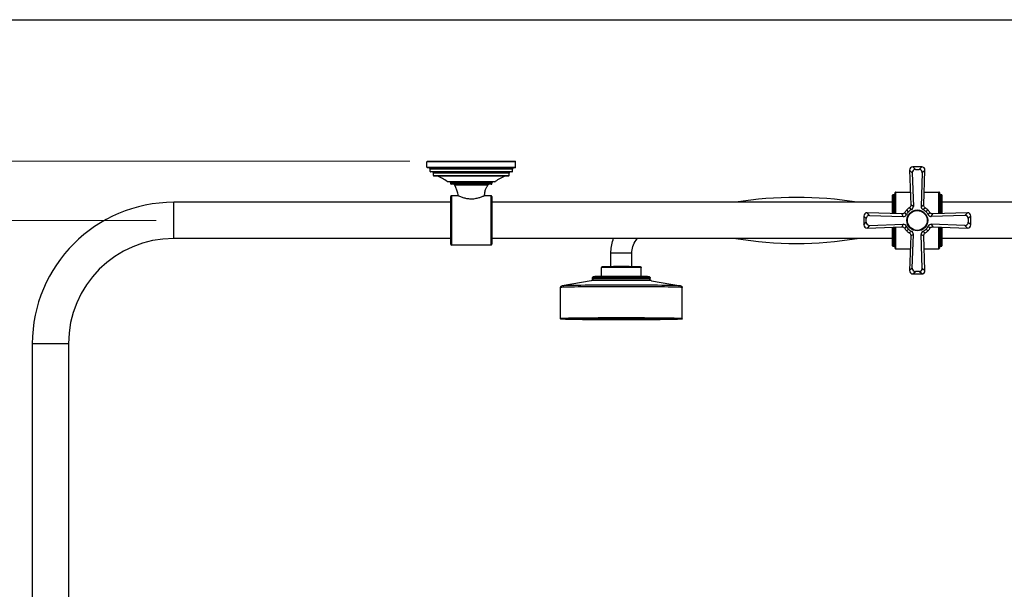
# Model space of a CAD drawing. Units: millimetres. Extents: x 57 to 2064, y 57 to 1443.
# Drawn here: x 734 to 1333, y 1096 to 1443 of the extents above; entities that cross this region are included whole.
import ezdxf

# ---------------------------------------------------------------- set-up
doc = ezdxf.new("R2010")
doc.units = ezdxf.units.MM
doc.header["$LTSCALE"] = 7.142857
for name, color, linetype, lineweight, true_color in [('Dimension (ISO)', 7, 'Continuous', 18, 0x00003f), ('Visible (ISO)', 7, 'Continuous', 25, 0x00003f), ('Visible Narrow (ISO)', 7, 'Continuous', 25, 0x00003f)]:
    doc.layers.add(name, color=color, linetype=linetype, lineweight=lineweight, true_color=true_color)
doc.layers.add('Sketch Geometry (ANSI)', color=7, linetype='Continuous', lineweight=25)
doc.styles.add('Samuel Heath (ISO)', font='tahoma.ttf')
doc.dimstyles.new('Samuel Heath (ISO)', dxfattribs={"dimscale": 7.142857, "dimtxt": 3, "dimasz": 2.5, "dimexe": 1, "dimexo": 1.5, "dimgap": 0.762, "dimtad": 0, "dimtih": 1, "dimtoh": 1, "dimdec": 4, "dimlfac": 0.03937, "dimrnd": 1e-08, "dimzin": 1, "dimdsep": 46, "dimlunit": 5, "dimtxsty": 'Samuel Heath (ISO)', "dimcen": 0.09, "dimdle": 10, "dimclrd": 256, "dimclre": 256, "dimclrt": 256, "dimazin": 0, "dimtfac": 1, "dimtmove": 0, "dimatfit": 3, "dimfxl": 0, "dimfrac": 2, "dimtolj": 1, "dimtzin": 0, "dimlwd": 15, "dimlwe": 15, "dimarcsym": 0})

# ---------------------------------------------------------------- blocks, each defined once
blk = doc.blocks.new('Borders Default Border')
at = {"layer": 'Sketch Geometry (ANSI)', "flags": 128}
blk.add_lwpolyline([(8, 8), (8, 202), (289, 202), (289, 8), (8, 8)], dxfattribs=at)
blk = doc.blocks.new('*D12')
at = {"layer": 'Defpoints', "color": 0, "transparency": 16777216}
for p in [(1774.91, 1213.88), (752.51, 941.78), (1774.91, 697.6)]:
    blk.add_point(p, dxfattribs=at)
at = {"layer": 'Dimension (ISO)', "color": 176, "lineweight": 15, "true_color": 0x000080, "transparency": 16777216}
for p, q in [((1774.91, 1203.17), (1774.91, 690.46)), ((752.51, 931.07), (752.51, 690.46)), ((770.37, 697.6), (1216.5, 697.6)), ((1757.05, 697.6), (1310.92, 697.6))]:
    blk.add_line(p, q, dxfattribs=at)
at = {"layer": 'Dimension (ISO)', "color": 176, "true_color": 0x000080, "transparency": 16777216}
for points in [[(770.37, 700.58), (770.37, 694.62), (752.51, 697.6)], [(1757.05, 700.58), (1757.05, 694.62), (1774.91, 697.6)]]:
    blk.add_solid(points, dxfattribs=at)
at = {"layer": 'Dimension (ISO)', "color": 176, "lineweight": 18, "true_color": 0x000080, "transparency": 16777216, "insert": (1263.71, 711.13), "char_height": 21.429, "attachment_point": 2, "style": 'Samuel Heath (ISO)'}
blk.add_mtext('\\A1;40 1/4', dxfattribs=at)
blk = doc.blocks.new('*D14')
at = {"layer": 'Defpoints', "color": 0, "transparency": 16777216}
for p in [(981.81, 1356.78), (603.57, 1320.78), (827.51, 1320.78)]:
    blk.add_point(p, dxfattribs=at)
at = {"layer": 'Dimension (ISO)', "color": 176, "lineweight": 15, "true_color": 0x000080, "transparency": 16777216}
for p, q in [((603.57, 1374.64), (603.57, 1411.25)), ((603.57, 1411.25), (621.42, 1411.25)), ((971.1, 1356.78), (596.42, 1356.78)), ((603.57, 1320.78), (603.57, 1356.78)), ((816.8, 1320.78), (596.42, 1320.78)), ((603.57, 1302.93), (603.57, 1285.07))]:
    blk.add_line(p, q, dxfattribs=at)
at = {"layer": 'Dimension (ISO)', "color": 176, "true_color": 0x000080, "transparency": 16777216}
for points in [[(600.59, 1374.64), (606.54, 1374.64), (603.57, 1356.78)], [(600.59, 1302.93), (606.54, 1302.93), (603.57, 1320.78)]]:
    blk.add_solid(points, dxfattribs=at)
at = {"layer": 'Dimension (ISO)', "color": 176, "lineweight": 18, "true_color": 0x000080, "transparency": 16777216, "insert": (667.18, 1424.77), "char_height": 21.429, "attachment_point": 2, "style": 'Samuel Heath (ISO)'}
blk.add_mtext('\\A1;1 7/16', dxfattribs=at)
blk = doc.blocks.new('*D15')
at = {"layer": 'Defpoints', "color": 0, "transparency": 16777216}
for p in [(524.67, 1356.78), (981.81, 1356.78), (827.51, 866.78)]:
    blk.add_point(p, dxfattribs=at)
at = {"layer": 'Dimension (ISO)', "color": 176, "lineweight": 15, "true_color": 0x000080, "transparency": 16777216}
for p, q in [((971.1, 1356.78), (517.52, 1356.78)), ((524.67, 1338.93), (524.67, 1130.75)), ((524.67, 884.64), (524.67, 1092.81)), ((816.8, 866.78), (517.52, 866.78))]:
    blk.add_line(p, q, dxfattribs=at)
at = {"layer": 'Dimension (ISO)', "color": 176, "true_color": 0x000080, "transparency": 16777216}
for points in [[(521.69, 1338.93), (527.64, 1338.93), (524.67, 1356.78)], [(521.69, 884.64), (527.64, 884.64), (524.67, 866.78)]]:
    blk.add_solid(points, dxfattribs=at)
at = {"layer": 'Dimension (ISO)', "color": 176, "lineweight": 18, "true_color": 0x000080, "transparency": 16777216, "insert": (524.67, 1125.31), "char_height": 21.4286, "attachment_point": 2, "style": 'Samuel Heath (ISO)'}
blk.add_mtext('\\A1;19 5/16', dxfattribs=at)
blk = doc.blocks.new('*D16')
at = {"layer": 'Defpoints', "color": 0, "transparency": 16777216}
for p in [(1774.91, 1213.88), (944.41, 966.28), (1774.91, 894.85)]:
    blk.add_point(p, dxfattribs=at)
at = {"layer": 'Dimension (ISO)', "color": 176, "lineweight": 15, "true_color": 0x000080, "transparency": 16777216}
for p, q in [((1774.91, 1203.17), (1774.91, 887.71)), ((962.27, 894.85), (1282.71, 894.85)), ((1757.05, 894.85), (1408.25, 894.85))]:
    blk.add_line(p, q, dxfattribs=at)
at = {"layer": 'Dimension (ISO)', "color": 176, "true_color": 0x000080, "transparency": 16777216}
for points in [[(962.27, 897.83), (962.27, 891.88), (944.41, 894.85)], [(1757.05, 897.83), (1757.05, 891.88), (1774.91, 894.85)]]:
    blk.add_solid(points, dxfattribs=at)
at = {"layer": 'Dimension (ISO)', "color": 176, "lineweight": 18, "true_color": 0x000080, "transparency": 16777216, "insert": (1345.48, 908.38), "char_height": 21.4286, "attachment_point": 2, "style": 'Samuel Heath (ISO)'}
blk.add_mtext('\\A1;32 11/16', dxfattribs=at)

msp = doc.modelspace()

# ---------------------------------------------------------------- linework, layer by layer
at = {"layer": 'Visible (ISO)'}
for p, q in [((981.50997, 1353.08257), (981.50997, 1356.48257)), ((981.80997, 1356.78257), (1035.20997, 1356.78257)), ((1035.50997, 1353.08257), (1035.50997, 1356.48257)), ((1035.20997, 1352.78257), (981.80997, 1352.78257)), ((983.50997, 1350.58257), (983.50997, 1351.98257)), ((1033.20997, 1350.28257), (983.80997, 1350.28257)), ((985.50997, 1348.08257), (985.50997, 1349.48257)), ((1031.20997, 1347.78257), (985.80997, 1347.78257)), ((1031.50997, 1348.08257), (1031.50997, 1349.48257)), ((1033.50997, 1350.58257), (1033.50997, 1351.98257)), ((1275.13132, 1351.29387), (1275.87112, 1330.1781)), ((1276.71525, 1349.76445), (1277.4314, 1329.32382)), ((1282.46242, 1353.33297), (1277.10023, 1353.33297)), ((1278.68416, 1351.80356), (1280.87849, 1351.80356)), ((1282.8474, 1349.76445), (1282.13125, 1329.32382)), ((1283.69153, 1330.1781), (1284.43134, 1351.29387)), ((1022.90437, 1344.28257), (994.11558, 1344.28257)), ((996.00997, 1343.08257), (996.00997, 1343.48257)), ((1020.70997, 1342.78257), (996.30997, 1342.78257)), ((1021.00997, 1343.08257), (1021.00997, 1343.48257)), ((1000.7674, 1335.78257), (996.50997, 1335.78257)), ((1020.50997, 1335.78257), (1016.25255, 1335.78257)), ((1264.78133, 1324.88913), (1264.78133, 1336.20757)), ((1265.08133, 1336.50757), (1265.48133, 1336.50757)), ((1266.28133, 1324.83658), (1266.28133, 1337.70757)), ((1266.58133, 1338.00757), (1275.59681, 1338.00757)), ((1283.96584, 1338.00757), (1292.98133, 1338.00757)), ((1293.28133, 1337.70757), (1293.28133, 1324.83658)), ((1294.08133, 1336.50757), (1294.48133, 1336.50757)), ((1294.78133, 1336.20757), (1294.78133, 1324.88913)), ((996.00997, 1331.78257), (827.50997, 1331.78257)), ((996.00997, 1306.28257), (996.00997, 1335.28257)), ((1021.00997, 1335.28257), (1021.00997, 1306.28257)), ((1264.78133, 1331.78257), (1021.00997, 1331.78257)), ((1607.47815, 1331.78257), (1294.78133, 1331.78257)), ((1270.38581, 1324.69278), (1249.27003, 1325.43258)), ((1250.79945, 1323.84865), (1271.24009, 1323.1325)), ((1308.76321, 1323.84865), (1288.32257, 1323.1325)), ((1310.29262, 1325.43258), (1289.17685, 1324.69278)), ((1247.23093, 1323.46367), (1247.23093, 1318.10148)), ((1248.76034, 1319.68541), (1248.76034, 1321.87974)), ((1250.79945, 1317.7165), (1271.24009, 1318.43265)), ((1308.76321, 1317.7165), (1288.32257, 1318.43265)), ((1310.80231, 1321.87974), (1310.80231, 1319.68541)), ((1312.33172, 1318.10148), (1312.33172, 1323.46367)), ((1249.27003, 1316.13256), (1270.38581, 1316.87237)), ((1264.78133, 1305.35757), (1264.78133, 1316.67601)), ((1266.28133, 1303.85757), (1266.28133, 1316.72857)), ((1276.71525, 1291.80069), (1277.4314, 1312.24133)), ((1282.8474, 1291.80069), (1282.13125, 1312.24133)), ((1289.17685, 1316.87237), (1310.29262, 1316.13256)), ((1293.28133, 1316.72857), (1293.28133, 1303.85757)), ((1294.78133, 1316.67601), (1294.78133, 1305.35757)), ((996.00997, 1309.78257), (827.50997, 1309.78257)), ((1020.50997, 1305.78257), (996.50997, 1305.78257)), ((1264.78133, 1309.78257), (1021.00997, 1309.78257)), ((1275.87112, 1311.38705), (1275.13132, 1290.27128)), ((1284.43134, 1290.27128), (1283.69153, 1311.38705)), ((1607.47815, 1309.78257), (1294.78133, 1309.78257)), ((1093.43067, 1292.84625), (1093.43067, 1300.7843)), ((1106.13067, 1292.84625), (1106.13067, 1300.7843)), ((1265.08133, 1305.05757), (1265.48133, 1305.05757)), ((1266.58133, 1303.55757), (1275.59681, 1303.55757)), ((1283.96584, 1303.55757), (1292.98133, 1303.55757)), ((1294.08133, 1305.05757), (1294.48133, 1305.05757)), ((1087.78067, 1286.87284), (1087.78067, 1292.02343)), ((1111.78067, 1286.87284), (1111.78067, 1292.02343)), ((1277.10023, 1288.23218), (1282.46242, 1288.23218)), ((1280.87849, 1289.76159), (1278.68416, 1289.76159)), ((1081.50526, 1284.09635), (1063.70757, 1280.96713)), ((1082.28067, 1285.06313), (1082.28067, 1285.72398)), ((1117.28067, 1285.06313), (1117.28067, 1285.72398)), ((1118.05608, 1284.09635), (1135.85377, 1280.96713)), ((1062.78067, 1260.98773), (1062.78067, 1279.947)), ((1136.78067, 1260.98773), (1136.78067, 1279.947)), ((741.50997, 1245.78257), (741.50997, 941.78257)), ((763.50997, 1245.78257), (763.50997, 941.78257))]:
    msp.add_line(p, q, dxfattribs=at)
msp.add_circle((1279.78133, 1320.78257), 6.35, dxfattribs=at)
for centre, radius, start, end in [((981.80997, 1356.48257), 0.3, 90, 180), ((1035.20997, 1356.48257), 0.3, 0, 90), ((981.80997, 1353.08257), 0.3, 180, 270), ((982.70997, 1351.98257), 0.8, 0, 90), ((983.80997, 1350.58257), 0.3, 180, 270), ((984.70997, 1349.48257), 0.8, 0, 90), ((985.80997, 1348.08257), 0.3, 180, 270), ((987.38436, 1346.98257), 0.8, 71.96746571, 90), ((981.44087, 1328.72566), 20, 51.36403707, 71.96746571), ((1035.57908, 1328.72566), 20, 108.03253429, 128.63596293), ((1029.63559, 1346.98257), 0.8, 90, 108.03253429), ((1031.20997, 1348.08257), 0.3, 270, 0), ((1032.30997, 1349.48257), 0.8, 90, 180), ((1033.20997, 1350.58257), 0.3, 270, 0), ((1034.30997, 1351.98257), 0.8, 90, 180), ((1035.20997, 1353.08257), 0.3, 270, 0), ((1277.10023, 1351.36285), 1.97012, 90, 182.00658145), ((1278.68416, 1349.83344), 1.97012, 90, 182.00658145), ((1280.87849, 1349.83344), 1.97012, 357.99341855, 90), ((1282.46242, 1351.36285), 1.97012, 357.99341855, 90), ((994.11558, 1344.58257), 0.3, 231.36403707, 270), ((995.20997, 1343.48257), 0.8, 0, 90), ((996.30997, 1343.08257), 0.3, 180, 270), ((997.69089, 1341.98257), 0.8, 23.74388475, 90), ((952.65545, 1322.17224), 50, 15.79561536, 23.74388475), ((1064.36449, 1322.17224), 50, 156.25611525, 156.596334), ((1019.32906, 1341.98257), 0.8, 90, 156.25611525), ((1020.70997, 1343.08257), 0.3, 270, 0), ((1021.80997, 1343.48257), 0.8, 90, 180), ((1022.90437, 1344.58257), 0.3, 270, 308.63596293), ((996.50997, 1335.28257), 0.5, 90, 180), ((1064.36449, 1322.17224), 50, 162.10903171, 164.20438464), ((1020.50997, 1335.28257), 0.5, 0, 90), ((1265.08133, 1336.20757), 0.3, 90, 180), ((1265.48133, 1337.30757), 0.8, 270, 0), ((1266.58133, 1337.70757), 0.3, 90, 180), ((1292.98133, 1337.70757), 0.3, 0, 90), ((1294.08133, 1337.30757), 0.8, 180, 270), ((1294.48133, 1336.20757), 0.3, 0, 90), ((827.50997, 1245.78257), 86, 90, 180), ((1206.281, 1105.78257), 229, 80.71555859, 99.28444141), ((1249.20105, 1323.46367), 1.97012, 87.99341855, 180), ((1250.73046, 1321.87974), 1.97012, 87.99341855, 180), ((1271.31019, 1325.13341), 2.00215, 267.99341855, 332.81462671), ((1279.78133, 1320.78257), 7.52098, 135, 152.81462671), ((1279.78133, 1320.78257), 7.52098, 117.18537329, 135), ((1275.43049, 1329.25371), 2.00215, 297.18537329, 2.00658145), ((1284.13217, 1329.25371), 2.00215, 177.99341855, 242.81462671), ((1279.78133, 1320.78257), 7.52098, 45, 62.81462671), ((1279.78133, 1320.78257), 7.52098, 27.18537329, 45), ((1288.25246, 1325.13341), 2.00215, 207.18537329, 272.00658145), ((1308.83219, 1321.87974), 1.97012, 0, 92.00658145), ((1310.3616, 1323.46367), 1.97012, 0, 92.00658145), ((1249.20105, 1318.10148), 1.97012, 180, 272.00658145), ((1250.73046, 1319.68541), 1.97012, 180, 272.00658145), ((1271.31019, 1316.43173), 2.00215, 27.18537329, 92.00658145), ((1288.25246, 1316.43173), 2.00215, 87.99341855, 152.81462671), ((1308.83219, 1319.68541), 1.97012, 267.99341855, 0), ((1310.3616, 1318.10148), 1.97012, 267.99341855, 0), ((1279.78133, 1320.78257), 7.52098, 207.18537329, 225), ((1279.78133, 1320.78257), 7.52098, 225, 242.81462671), ((1275.43049, 1312.31144), 2.00215, 357.99341855, 62.81462671), ((1284.13217, 1312.31144), 2.00215, 117.18537329, 182.00658145), ((1279.78133, 1320.78257), 7.52098, 297.18537329, 315), ((1279.78133, 1320.78257), 7.52098, 315, 332.81462671), ((827.50997, 1245.78257), 64, 90, 180), ((996.50997, 1306.28257), 0.5, 180, 270), ((1020.50997, 1306.28257), 0.5, 270, 0), ((1206.281, 1535.78257), 229, 260.71555859, 279.28444141), ((1265.08133, 1305.35757), 0.3, 180, 270), ((1265.48133, 1304.25757), 0.8, 0, 90), ((1266.58133, 1303.85757), 0.3, 180, 270), ((1292.98133, 1303.85757), 0.3, 270, 0), ((1294.08133, 1304.25757), 0.8, 90, 180), ((1294.48133, 1305.35757), 0.3, 270, 0), ((1277.10023, 1290.2023), 1.97012, 177.99341855, 270), ((1278.68416, 1291.73171), 1.97012, 177.99341855, 270), ((1280.87849, 1291.73171), 1.97012, 270, 2.00658145), ((1282.46242, 1290.2023), 1.97012, 270, 2.00658145)]:
    msp.add_arc(centre, radius, start, end, dxfattribs=at)
for points, knots in [([(1016.78223, 1337.53258), (1016.78227, 1337.53258), (1016.78271, 1337.53983), (1016.78567, 1337.5944), (1016.7906, 1337.68881), (1016.81788, 1337.96817), (1016.83948, 1338.14563), (1016.91533, 1338.56995), (1016.96973, 1338.81243), (1017.12173, 1339.34274), (1017.21951, 1339.62436), (1017.46306, 1340.22618), (1017.61248, 1340.54027), (1017.89266, 1341.07524), (1018.02399, 1341.30361), (1018.24684, 1341.67413), (1018.33908, 1341.81871), (1018.45065, 1341.99134), (1018.47803, 1342.03257), (1018.47803, 1342.03257)], [-0.7359420652, -0.7359420652, -0.7359420652, -0.7359420652, -0.7045666738, -0.7045666738, -0.6183406661, -0.6183406661, -0.5364834901, -0.5364834901, -0.4523783538, -0.4523783538, -0.3632140101, -0.3632140101, -0.2581029315, -0.2581029315, -0.1642704683, -0.1642704683, -0.0747223798, -0.0747223798, 0, 0, 0, 0]), ([(1000.7674, 1335.78257), (1000.7674, 1335.78257), (1000.76742, 1335.78256), (1000.76787, 1335.78236), (1000.76982, 1335.78148), (1000.77869, 1335.77749), (1000.78772, 1335.77343), (1000.83609, 1335.75171), (1000.90051, 1335.72282), (1001.1918, 1335.59449), (1001.51667, 1335.45322), (1002.50468, 1335.06163), (1003.23562, 1334.79399), (1004.70268, 1334.37907), (1005.3879, 1334.21926), (1006.53259, 1334.03777), (1006.96324, 1333.9865), (1007.6058, 1333.93881), (1007.81114, 1333.92774), (1008.12384, 1333.91739), (1008.23053, 1333.915), (1008.42115, 1333.91279), (1008.50502, 1333.91253), (1008.6825, 1333.91347), (1008.77607, 1333.91485), (1009.02592, 1333.92088), (1009.18192, 1333.92711), (1009.88566, 1333.96617), (1010.42358, 1334.02645), (1011.76799, 1334.24284), (1012.53925, 1334.433), (1013.92992, 1334.84893), (1014.54553, 1335.07463), (1015.39799, 1335.41081), (1015.68982, 1335.53514), (1016.02329, 1335.68011), (1016.11717, 1335.72192), (1016.19744, 1335.75781), (1016.21397, 1335.76522), (1016.23659, 1335.77539), (1016.2439, 1335.77868), (1016.25108, 1335.78191), (1016.25255, 1335.78257), (1016.25255, 1335.78257)], [-2.392795654, -2.392795654, -2.392795654, -2.392795654, -2.389582497, -2.389582497, -2.364485409, -2.364485409, -2.325925418, -2.325925418, -2.217123517, -2.217123517, -1.98088627, -1.98088627, -1.670120912, -1.670120912, -1.440188255, -1.440188255, -1.307301958, -1.307301958, -1.245410259, -1.245410259, -1.213419933, -1.213419933, -1.18830043, -1.18830043, -1.160262921, -1.160262921, -1.113383155, -1.113383155, -0.948117813, -0.948117813, -0.686567105, -0.686567105, -0.418837911, -0.418837911, -0.221436364, -0.221436364, -0.10147295, -0.10147295, -0.059688414, -0.059688414, -0.024403518, -0.024403518, 0, 0, 0, 0]), ([(1275.87112, 1330.1781), (1275.87874, 1329.96063), (1275.85079, 1329.74332), (1275.72584, 1329.32583), (1275.6295, 1329.12843), (1275.35089, 1328.73623), (1275.15764, 1328.55394), (1274.93462, 1328.41497)], [-0.2094810956, -0.2094810956, -0.2094810956, -0.2094810956, -0.1442406756, -0.1442406756, -0.0788325099, -0.0788325099, 0, 0, 0, 0]), ([(1284.62803, 1328.41497), (1284.44712, 1328.5277), (1284.28554, 1328.66911), (1284.00803, 1329.00411), (1283.89601, 1329.19736), (1283.7253, 1329.65181), (1283.6823, 1329.91461), (1283.69153, 1330.1781)], [-0.2096011988, -0.2096011988, -0.2096011988, -0.2096011988, -0.1456272872, -0.1456272872, -0.0790927545, -0.0790927545, 0, 0, 0, 0]), ([(1272.14893, 1325.62928), (1272.0362, 1325.44837), (1271.89479, 1325.28679), (1271.55979, 1325.00928), (1271.36654, 1324.89726), (1270.91209, 1324.72655), (1270.64929, 1324.68355), (1270.38581, 1324.69278)], [-0.2096011988, -0.2096011988, -0.2096011988, -0.2096011988, -0.1456272872, -0.1456272872, -0.0790927545, -0.0790927545, 0, 0, 0, 0]), ([(1273.38173, 1327.18217), (1273.14682, 1326.94726), (1272.92584, 1326.69932), (1272.51398, 1326.18004), (1272.32376, 1325.90984), (1272.14893, 1325.62928)], [-0.1988413994, -0.1988413994, -0.1988413994, -0.1988413994, -0.0991714392, -0.0991714392, 0, 0, 0, 0]), ([(1274.93462, 1328.41497), (1274.65406, 1328.24014), (1274.38386, 1328.04992), (1273.86458, 1327.63806), (1273.61665, 1327.41708), (1273.38173, 1327.18217)], [-0.1988328449, -0.1988328449, -0.1988328449, -0.1988328449, -0.0996656722, -0.0996656722, 0, 0, 0, 0]), ([(1286.18092, 1327.18217), (1285.94601, 1327.41708), (1285.69808, 1327.63806), (1285.1788, 1328.04992), (1284.90859, 1328.24014), (1284.62803, 1328.41497)], [-0.1988413994, -0.1988413994, -0.1988413994, -0.1988413994, -0.0991714392, -0.0991714392, 0, 0, 0, 0]), ([(1287.41372, 1325.62928), (1287.23889, 1325.90984), (1287.04867, 1326.18004), (1286.63681, 1326.69932), (1286.41584, 1326.94726), (1286.18092, 1327.18217)], [-0.1988328449, -0.1988328449, -0.1988328449, -0.1988328449, -0.0996656722, -0.0996656722, 0, 0, 0, 0]), ([(1289.17685, 1324.69278), (1288.95938, 1324.68516), (1288.74207, 1324.71311), (1288.32459, 1324.83806), (1288.12718, 1324.9344), (1287.73498, 1325.21302), (1287.55269, 1325.40626), (1287.41372, 1325.62928)], [-0.2094810956, -0.2094810956, -0.2094810956, -0.2094810956, -0.1442406756, -0.1442406756, -0.0788325099, -0.0788325099, 0, 0, 0, 0]), ([(1270.38581, 1316.87237), (1270.60327, 1316.87999), (1270.82058, 1316.85204), (1271.23807, 1316.72709), (1271.43547, 1316.63074), (1271.82767, 1316.35213), (1272.00996, 1316.15889), (1272.14893, 1315.93587)], [-0.2094810956, -0.2094810956, -0.2094810956, -0.2094810956, -0.1442406756, -0.1442406756, -0.0788325099, -0.0788325099, 0, 0, 0, 0]), ([(1272.14893, 1315.93587), (1272.32376, 1315.65531), (1272.51398, 1315.38511), (1272.92584, 1314.86582), (1273.14682, 1314.61789), (1273.38173, 1314.38298)], [-0.1988328449, -0.1988328449, -0.1988328449, -0.1988328449, -0.0996656722, -0.0996656722, 0, 0, 0, 0]), ([(1273.38173, 1314.38298), (1273.61665, 1314.14806), (1273.86458, 1313.92709), (1274.38386, 1313.51523), (1274.65406, 1313.32501), (1274.93462, 1313.15018)], [-0.1988413994, -0.1988413994, -0.1988413994, -0.1988413994, -0.0991714392, -0.0991714392, 0, 0, 0, 0]), ([(1274.93462, 1313.15018), (1275.11553, 1313.03745), (1275.27711, 1312.89604), (1275.55462, 1312.56104), (1275.66664, 1312.36779), (1275.83735, 1311.91334), (1275.88036, 1311.65053), (1275.87112, 1311.38705)], [-0.2096011988, -0.2096011988, -0.2096011988, -0.2096011988, -0.1456272872, -0.1456272872, -0.0790927545, -0.0790927545, 0, 0, 0, 0]), ([(1283.69153, 1311.38705), (1283.68391, 1311.60452), (1283.71187, 1311.82183), (1283.83681, 1312.23931), (1283.93316, 1312.43672), (1284.21177, 1312.82892), (1284.40502, 1313.01121), (1284.62803, 1313.15018)], [-0.2094810956, -0.2094810956, -0.2094810956, -0.2094810956, -0.1442406756, -0.1442406756, -0.0788325099, -0.0788325099, 0, 0, 0, 0]), ([(1284.62803, 1313.15018), (1284.90859, 1313.32501), (1285.1788, 1313.51523), (1285.69808, 1313.92709), (1285.94601, 1314.14806), (1286.18092, 1314.38298)], [-0.1988328449, -0.1988328449, -0.1988328449, -0.1988328449, -0.0996656722, -0.0996656722, 0, 0, 0, 0]), ([(1286.18092, 1314.38298), (1286.41584, 1314.61789), (1286.63681, 1314.86582), (1287.04867, 1315.38511), (1287.23889, 1315.65531), (1287.41372, 1315.93587)], [-0.1988413994, -0.1988413994, -0.1988413994, -0.1988413994, -0.0991714392, -0.0991714392, 0, 0, 0, 0]), ([(1287.41372, 1315.93587), (1287.52645, 1316.11678), (1287.66786, 1316.27836), (1288.00286, 1316.55587), (1288.19612, 1316.66789), (1288.65056, 1316.8386), (1288.91337, 1316.8816), (1289.17685, 1316.87237)], [-0.2096011988, -0.2096011988, -0.2096011988, -0.2096011988, -0.1456272872, -0.1456272872, -0.0790927545, -0.0790927545, 0, 0, 0, 0]), ([(1093.43067, 1300.7843), (1093.43067, 1303.54354), (1093.86766, 1306.30234), (1094.81364, 1309.21353), (1094.91184, 1309.49894), (1095.01491, 1309.78257)], [4.7123889804, 4.7123889804, 4.7123889804, 4.7123889804, 5.0265482457, 5.0265482457, 5.0609083578, 5.0609083578, 5.0609083578, 5.0609083578]), ([(1106.13067, 1300.7843), (1106.13067, 1302.21349), (1106.35701, 1303.64244), (1107.24039, 1306.36095), (1107.89727, 1307.65006), (1108.98236, 1309.14343), (1109.24274, 1309.4693), (1109.51748, 1309.78257)], [4.7123889804, 4.7123889804, 4.7123889804, 4.7123889804, 5.0265482457, 5.0265482457, 5.3407075111, 5.3407075111, 5.4322930497, 5.4322930497, 5.4322930497, 5.4322930497]), ([(1087.78067, 1292.02343), (1087.78067, 1292.09996), (1087.79396, 1292.17594), (1087.83912, 1292.31401), (1087.87169, 1292.37387), (1087.9454, 1292.48117), (1087.98617, 1292.52204), (1088.0663, 1292.59206), (1088.10297, 1292.61532), (1088.16969, 1292.65389), (1088.19739, 1292.6662), (1088.25327, 1292.68915), (1088.27682, 1292.6965), (1088.33593, 1292.7137), (1088.36063, 1292.71839), (1088.46952, 1292.73842), (1088.52204, 1292.74143), (1088.77192, 1292.76008), (1089.02102, 1292.77073), (1089.85339, 1292.7964), (1090.52834, 1292.81031), (1092.16566, 1292.83431), (1093.12098, 1292.84444), (1095.22326, 1292.8602), (1096.36929, 1292.86584), (1098.73769, 1292.87209), (1099.9596, 1292.8727), (1102.3564, 1292.86884), (1103.53087, 1292.86437), (1105.71423, 1292.85078), (1106.72265, 1292.84167), (1108.47304, 1292.81969), (1109.21398, 1292.80683), (1110.36098, 1292.77838), (1110.75249, 1292.76407), (1111.04677, 1292.74048), (1111.09375, 1292.73641), (1111.18557, 1292.72159), (1111.21544, 1292.71855), (1111.30469, 1292.6897), (1111.32583, 1292.68232), (1111.38615, 1292.65623), (1111.42795, 1292.63754), (1111.53082, 1292.56309), (1111.58318, 1292.52079), (1111.68308, 1292.38764), (1111.72854, 1292.30854), (1111.77156, 1292.15089), (1111.78067, 1292.08728), (1111.78067, 1292.02343)], [4.71238898, 4.71238898, 4.71238898, 4.71238898, 4.716685658, 4.716685658, 4.721413001, 4.721413001, 4.727419186, 4.727419186, 4.735110163, 4.735110163, 4.744357653, 4.744357653, 4.757504694, 4.757504694, 4.783663043, 4.783663043, 4.886644638, 4.886644638, 5.11498609, 5.11498609, 5.443132979, 5.443132979, 5.764496887, 5.764496887, 6.084992151, 6.084992151, 6.405279136, 6.405279136, 6.72554935, 6.72554935, 7.045966766, 7.045966766, 7.366986064, 7.366986064, 7.691554759, 7.691554759, 7.772768196, 7.772768196, 7.813374915, 7.813374915, 7.823618639, 7.823618639, 7.835831985, 7.835831985, 7.844127139, 7.844127139, 7.850397163, 7.850397163, 7.853981634, 7.853981634, 7.853981634, 7.853981634]), ([(1082.28067, 1285.06313), (1082.28067, 1284.95369), (1082.26152, 1284.84507), (1082.19671, 1284.64831), (1082.15013, 1284.56338), (1082.04599, 1284.41278), (1081.98905, 1284.3559), (1081.8803, 1284.26101), (1081.83145, 1284.22959), (1081.74427, 1284.17844), (1081.70868, 1284.16219), (1081.63931, 1284.1328), (1081.61158, 1284.12382), (1081.56289, 1284.10895), (1081.54548, 1284.10482), (1081.51993, 1284.09904), (1081.51201, 1284.09756), (1081.50634, 1284.09654), (1081.50578, 1284.09644), (1081.50526, 1284.09635)], [4.71238898038, 4.71238898038, 4.71238898038, 4.71238898038, 4.71671581774, 4.71671581774, 4.72147228236, 4.72147228236, 4.72744233713, 4.72744233713, 4.73477621444, 4.73477621444, 4.74338268147, 4.74338268147, 4.75537028709, 4.75537028709, 4.77028570975, 4.77028570975, 4.78520113241, 4.78520113241, 4.78696609368, 4.78696609368, 4.78696609368, 4.78696609368]), ([(1082.28067, 1285.72398), (1082.28067, 1285.83342), (1082.29969, 1285.94206), (1082.36431, 1286.13944), (1082.41091, 1286.22499), (1082.51624, 1286.37818), (1082.57445, 1286.4365), (1082.68862, 1286.53624), (1082.74084, 1286.56941), (1082.83607, 1286.62452), (1082.87568, 1286.64214), (1082.956, 1286.67518), (1082.98992, 1286.68575), (1083.0758, 1286.71071), (1083.1116, 1286.71743), (1083.27497, 1286.74724), (1083.35574, 1286.7516), (1083.72203, 1286.77791), (1084.06937, 1286.79281), (1085.24683, 1286.82962), (1086.22537, 1286.84999), (1088.60401, 1286.88519), (1089.99362, 1286.90007), (1093.05499, 1286.92327), (1094.72538, 1286.93161), (1098.18028, 1286.94095), (1099.96409, 1286.94195), (1103.46568, 1286.93652), (1105.18285, 1286.9301), (1108.37781, 1286.91046), (1109.85491, 1286.89725), (1112.42186, 1286.86532), (1113.51026, 1286.84662), (1115.19876, 1286.80521), (1115.77959, 1286.78413), (1116.21731, 1286.7501), (1116.28854, 1286.744), (1116.42213, 1286.72309), (1116.46497, 1286.71875), (1116.5923, 1286.6788), (1116.62393, 1286.66811), (1116.71324, 1286.62993), (1116.77355, 1286.60342), (1116.92198, 1286.49637), (1116.99627, 1286.4366), (1117.13884, 1286.2482), (1117.20422, 1286.13579), (1117.26713, 1285.90948), (1117.28067, 1285.81691), (1117.28067, 1285.72398)], [4.71238898, 4.71238898, 4.71238898, 4.71238898, 4.716689758, 4.716689758, 4.721421234, 4.721421234, 4.727424867, 4.727424867, 4.735084002, 4.735084002, 4.744315989, 4.744315989, 4.757553997, 4.757553997, 4.784251962, 4.784251962, 4.893289311, 4.893289311, 5.1101932, 5.1101932, 5.43845723, 5.43845723, 5.759816814, 5.759816814, 6.080306862, 6.080306862, 6.400588934, 6.400588934, 6.720852563, 6.720852563, 7.041256998, 7.041256998, 7.362237719, 7.362237719, 7.686577389, 7.686577389, 7.770279511, 7.770279511, 7.812130573, 7.812130573, 7.823264254, 7.823264254, 7.835768913, 7.835768913, 7.844040736, 7.844040736, 7.850329399, 7.850329399, 7.853981634, 7.853981634, 7.853981634, 7.853981634]), ([(1118.05608, 1284.09635), (1118.0517, 1284.09712), (1118.04459, 1284.09841), (1118.02133, 1284.10352), (1118.00536, 1284.10719), (1117.95591, 1284.1217), (1117.92306, 1284.13158), (1117.82873, 1284.17311), (1117.77558, 1284.19748), (1117.64424, 1284.2909), (1117.5771, 1284.34406), (1117.44058, 1284.51299), (1117.3733, 1284.61869), (1117.29887, 1284.85026), (1117.28067, 1284.95633), (1117.28067, 1285.06313)], [1.4962192135, 1.4962192135, 1.4962192135, 1.4962192135, 1.51113463616, 1.51113463616, 1.52605005882, 1.52605005882, 1.54096548148, 1.54096548148, 1.5523290647, 1.5523290647, 1.56018083899, 1.56018083899, 1.56657388081, 1.56657388081, 1.57079632679, 1.57079632679, 1.57079632679, 1.57079632679]), ([(1062.78067, 1279.947), (1062.78067, 1280.06559), (1062.80308, 1280.18305), (1062.87677, 1280.39146), (1062.92859, 1280.479), (1063.03911, 1280.62824), (1063.09709, 1280.68299), (1063.21011, 1280.7767), (1063.26147, 1280.80806), (1063.37233, 1280.86976), (1063.42034, 1280.88848), (1063.50869, 1280.92081), (1063.54491, 1280.93094), (1063.60906, 1280.94751), (1063.63661, 1280.95352), (1063.67811, 1280.9618), (1063.69298, 1280.96456), (1063.70757, 1280.96713)], [4.71238898038, 4.71238898038, 4.71238898038, 4.71238898038, 4.71703378342, 4.71703378342, 4.72211774534, 4.72211774534, 4.72823142901, 4.72823142901, 4.73598600592, 4.73598600592, 4.74827842658, 4.74827842658, 4.76319384924, 4.76319384924, 4.7781092719, 4.7781092719, 4.78696609368, 4.78696609368, 4.78696609368, 4.78696609368]), ([(1135.85377, 1280.96713), (1135.87835, 1280.96281), (1135.90362, 1280.95797), (1135.9592, 1280.94575), (1135.98931, 1280.93852), (1136.063, 1280.9169), (1136.10595, 1280.90347), (1136.19839, 1280.86277), (1136.23408, 1280.8457), (1136.3112, 1280.80043), (1136.34927, 1280.77595), (1136.45678, 1280.69147), (1136.53569, 1280.62111), (1136.67309, 1280.41183), (1136.72994, 1280.29374), (1136.77313, 1280.08714), (1136.78067, 1280.01711), (1136.78067, 1279.947)], [1.4962192135, 1.4962192135, 1.4962192135, 1.4962192135, 1.51113463616, 1.51113463616, 1.52605005882, 1.52605005882, 1.54096548148, 1.54096548148, 1.54842319281, 1.54842319281, 1.55408069467, 1.55408069467, 1.56217194947, 1.56217194947, 1.56805016589, 1.56805016589, 1.57079632679, 1.57079632679, 1.57079632679, 1.57079632679]), ([(1136.78067, 1260.98773), (1136.78067, 1260.93167), (1136.75562, 1260.88323), (1136.70135, 1260.81665), (1136.67626, 1260.80554), (1136.56755, 1260.75139), (1136.52054, 1260.75405), (1135.94192, 1260.67776), (1134.65331, 1260.62202), (1130.80493, 1260.52261), (1128.45672, 1260.48036), (1122.86929, 1260.40776), (1119.63207, 1260.37741), (1112.59464, 1260.33163), (1108.79577, 1260.31621), (1101.02034, 1260.30184), (1097.04515, 1260.30289), (1089.32051, 1260.32138), (1085.5724, 1260.33882), (1078.68239, 1260.3883), (1075.54172, 1260.42033), (1070.18517, 1260.4958), (1067.97052, 1260.5392), (1064.68845, 1260.63312), (1063.63238, 1260.68209), (1063.02318, 1260.75469), (1062.78067, 1260.41285), (1062.78067, 1260.98773)], [1.570796327, 1.570796327, 1.570796327, 1.570796327, 1.581503483, 1.581503483, 1.597165714, 1.597165714, 1.670102081, 1.670102081, 2.041246613, 2.041246613, 2.361686305, 2.361686305, 2.681781252, 2.681781252, 3.001819239, 3.001819239, 3.321843219, 3.321843219, 3.641867979, 3.641867979, 3.961909564, 3.961909564, 4.282020042, 4.282020042, 4.602593798, 4.602593798, 4.71238898, 4.71238898, 4.71238898, 4.71238898]), ([(1064.1716, 1260.81646), (1064.1716, 1260.81646), (1064.19243, 1260.82202), (1064.41992, 1260.86017), (1065.03176, 1260.9018), (1067.19715, 1260.98564), (1068.99156, 1261.03023), (1073.56263, 1261.10992), (1076.34237, 1261.14498), (1082.60258, 1261.20188), (1086.08226, 1261.22369), (1093.38892, 1261.25184), (1097.21467, 1261.25817), (1104.8249, 1261.25469), (1108.60805, 1261.24489), (1115.74872, 1261.21015), (1119.10501, 1261.18522), (1125.05062, 1261.12274), (1127.63904, 1261.08521), (1131.78464, 1261.0014), (1133.34234, 1260.95507), (1134.68844, 1260.88764), (1134.97896, 1260.86793), (1135.2615, 1260.83914), (1135.33121, 1260.82921), (1135.38089, 1260.81905), (1135.38974, 1260.81646), (1135.38974, 1260.81646)], [4.752197254, 4.752197254, 4.752197254, 4.752197254, 4.790580042, 4.790580042, 5.039499528, 5.039499528, 5.358164479, 5.358164479, 5.6779878, 5.6779878, 5.997931785, 5.997931785, 6.317903029, 6.317903029, 6.637879412, 6.637879412, 6.957847418, 6.957847418, 7.277778718, 7.277778718, 7.597531247, 7.597531247, 7.725756441, 7.725756441, 7.789869037, 7.789869037, 7.81417336, 7.81417336, 7.81417336, 7.81417336])]:
    msp.add_open_spline(points, degree=3, knots=knots, dxfattribs=at)
at = {"layer": 'Visible Narrow (ISO)'}
for p, q in [((1035.50997, 1356.48257), (981.50997, 1356.48257)), ((981.50997, 1353.08257), (1035.50997, 1353.08257)), ((1033.50997, 1351.98257), (983.50997, 1351.98257)), ((983.50997, 1350.58257), (1033.50997, 1350.58257)), ((1031.50997, 1349.48257), (985.50997, 1349.48257)), ((985.50997, 1348.08257), (1031.50997, 1348.08257)), ((1029.38794, 1347.74328), (987.63201, 1347.74328)), ((1276.71525, 1349.76445), (1275.13132, 1351.29387)), ((1277.10023, 1353.33297), (1278.68416, 1351.80356)), ((1282.46242, 1353.33297), (1280.87849, 1351.80356)), ((1282.8474, 1349.76445), (1284.43134, 1351.29387)), ((993.92827, 1344.34824), (1023.09168, 1344.34824)), ((1021.00997, 1343.48257), (996.00997, 1343.48257)), ((996.00997, 1343.08257), (1021.00997, 1343.08257)), ((1018.59677, 1342.30469), (998.42318, 1342.30469)), ((996.50997, 1335.78257), (996.50997, 1305.78257)), ((1020.50997, 1305.78257), (1020.50997, 1335.78257)), ((1265.08133, 1336.50757), (1265.08133, 1324.87862)), ((1265.48133, 1324.86461), (1265.48133, 1336.50757)), ((1266.58133, 1338.00757), (1266.58133, 1324.82607)), ((1292.98133, 1324.82607), (1292.98133, 1338.00757)), ((1294.08133, 1336.50757), (1294.08133, 1324.86461)), ((1294.48133, 1324.87862), (1294.48133, 1336.50757)), ((827.50997, 1309.78257), (827.50997, 1331.78257)), ((1277.4314, 1329.32382), (1275.87112, 1330.1781)), ((1282.13125, 1329.32382), (1283.69153, 1330.1781)), ((1250.79945, 1323.84865), (1249.27003, 1325.43258)), ((1271.24009, 1323.1325), (1270.38581, 1324.69278)), ((1273.09116, 1324.21869), (1272.14893, 1325.62928)), ((1274.46319, 1326.10071), (1273.38173, 1327.18217)), ((1276.34521, 1327.47274), (1274.93462, 1328.41497)), ((1283.21744, 1327.47274), (1284.62803, 1328.41497)), ((1285.09946, 1326.10071), (1286.18092, 1327.18217)), ((1286.47149, 1324.21869), (1287.41372, 1325.62928)), ((1288.32257, 1323.1325), (1289.17685, 1324.69278)), ((1308.76321, 1323.84865), (1310.29262, 1325.43258)), ((1247.23093, 1323.46367), (1248.76034, 1321.87974)), ((1247.23093, 1318.10148), (1248.76034, 1319.68541)), ((1250.79945, 1317.7165), (1249.27003, 1316.13256)), ((1271.24009, 1318.43265), (1270.38581, 1316.87237)), ((1288.32257, 1318.43265), (1289.17685, 1316.87237)), ((1308.76321, 1317.7165), (1310.29262, 1316.13256)), ((1312.33172, 1323.46367), (1310.80231, 1321.87974)), ((1312.33172, 1318.10148), (1310.80231, 1319.68541)), ((1265.08133, 1316.68653), (1265.08133, 1305.05757)), ((1265.48133, 1305.05757), (1265.48133, 1316.70054)), ((1266.58133, 1316.73908), (1266.58133, 1303.55757)), ((1273.09116, 1317.34646), (1272.14893, 1315.93587)), ((1274.46319, 1315.46444), (1273.38173, 1314.38298)), ((1276.34521, 1314.09241), (1274.93462, 1313.15018)), ((1277.4314, 1312.24133), (1275.87112, 1311.38705)), ((1282.13125, 1312.24133), (1283.69153, 1311.38705)), ((1283.21744, 1314.09241), (1284.62803, 1313.15018)), ((1285.09946, 1315.46444), (1286.18092, 1314.38298)), ((1286.47149, 1317.34646), (1287.41372, 1315.93587)), ((1292.98133, 1303.55757), (1292.98133, 1316.73908)), ((1294.08133, 1316.70054), (1294.08133, 1305.05757)), ((1294.48133, 1305.05757), (1294.48133, 1316.68653)), ((1276.71525, 1291.80069), (1275.13132, 1290.27128)), ((1277.10023, 1288.23218), (1278.68416, 1289.76159)), ((1282.46242, 1288.23218), (1280.87849, 1289.76159)), ((1282.8474, 1291.80069), (1284.43134, 1290.27128)), ((763.50997, 1245.78257), (741.50997, 1245.78257))]:
    msp.add_line(p, q, dxfattribs=at)
msp.add_circle((1279.78133, 1320.78257), 6.05, dxfattribs=at)
for centre, major_axis, start_param, end_param in [((1099.78067, 1300.7843), (6.35, 0), 0, 3.141592654), ((1099.78067, 1292.02343), (-12, 0), 3.141592654, 6.283185307), ((1099.78067, 1284.07841), (-18.32635, 0), 3.216169767, 6.208608194), ((1099.78067, 1285.72398), (-17.5, 0), 3.141592654, 6.283185307), ((1099.78067, 1285.06313), (17.5, 0), 0, 3.141592654), ((1099.78067, 1279.947), (-37, 0), 3.141592654, 6.283185307), ((1099.78067, 1280.93172), (36.17365, 0), 0.074577113, 3.06701554), ((1099.78067, 1260.98773), (37, 0), 0, 3.141592654), ((1099.78067, 1260.98773), (35.5, 0), 3.344606244, 6.080171716)]:
    msp.add_ellipse(centre, major_axis=major_axis, ratio=0.013136638, start_param=start_param, end_param=end_param, dxfattribs=at)
for major_axis in [(36.8, 0), (-35.7, 0)]:
    msp.add_ellipse((1099.78067, 1260.78775), major_axis=major_axis, ratio=0.013136638, dxfattribs=at)

# ---------------------------------------------------------------- block references
at = {"xscale": 7.142857142857142, "yscale": 7.142857142857142, "zscale": 7.142857142857142}
msp.add_blockref('Borders Default Border', (0, 0), dxfattribs=at)

# ---------------------------------------------------------------- dimensions: what is measured, and where the dimension line sits
at = {"layer": 'Dimension (ISO)', "color": 176, "lineweight": 18, "true_color": 0x000080}
for base, p1, p2, angle, override, picture, middle in [((603.56594, 1320.78257), (981.80997, 1356.78257), (827.50997, 1320.78257), 90, {"dimgap": 0.762, "dimdec": 4, "dimlfac": 0.03937, "dimtol": 0, "dimlim": 0, "dimtp": 0, "dimtm": 0, "dimtdec": 2, "dimtofl": 1, "dimatfit": 1}, '*D14', (667.17583, 1411.24642)), ((524.6664, 1356.78257), (827.50997, 866.78257), (981.80997, 1356.78257), 90, {"dimgap": 0.762, "dimdec": 4, "dimlfac": 0.03937, "dimtol": 0, "dimlim": 0, "dimtp": 0, "dimtm": 0, "dimtdec": 2, "dimtofl": 0, "dimatfit": 1}, '*D15', (524.6664, 1111.78257)), ((1774.90997, 697.60037), (752.50997, 941.78257), (1774.90997, 1213.88257), 180, {"dimgap": 0.762, "dimtih": 0, "dimtoh": 0, "dimdec": 4, "dimlfac": 0.03937, "dimtol": 0, "dimlim": 0, "dimtp": 0, "dimtm": 0, "dimtdec": 2, "dimtofl": 0, "dimatfit": 1}, '*D12', (1263.70997, 697.60037)), ((1774.90997, 894.854), (944.40997, 966.28257), (1774.90997, 1213.88257), 180, {"dimgap": 0.762, "dimtih": 0, "dimtoh": 0, "dimdec": 4, "dimlfac": 0.03937, "dimse1": 1, "dimtol": 0, "dimlim": 0, "dimtp": 0, "dimtm": 0, "dimtdec": 2, "dimtofl": 0, "dimatfit": 1}, '*D16', (1345.4808, 894.854))]:
    dim = msp.add_linear_dim(base=base, p1=p1, p2=p2, angle=angle, dimstyle='Samuel Heath (ISO)', override=override, dxfattribs=at)
    dim.commit()
    dim.dimension.update_dxf_attribs({"geometry": picture, "text_midpoint": middle, "dimtype": 160})

doc.saveas('drawing.dxf')
